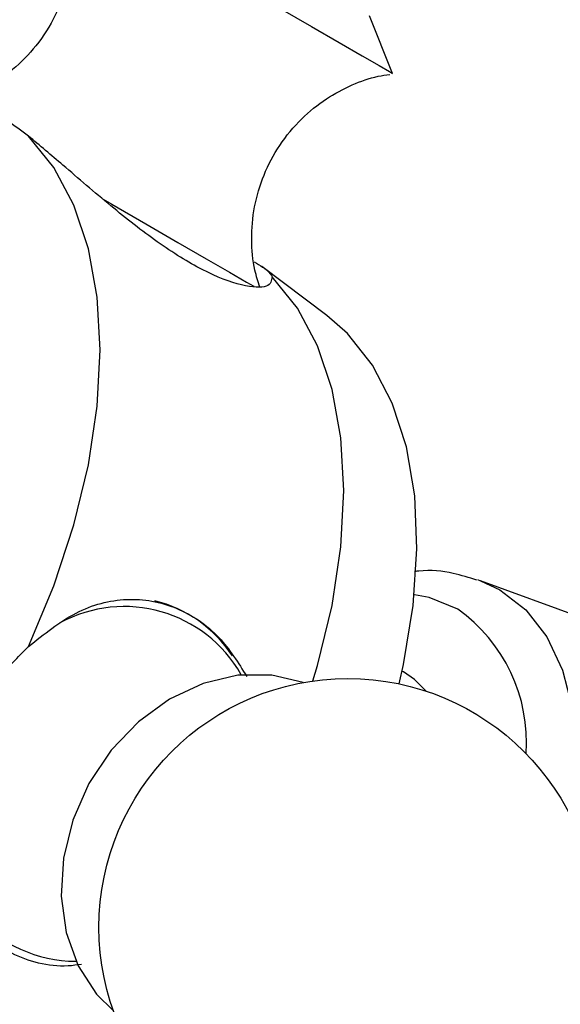
# Model space of a CAD drawing. Units: millimetres. Extents: x 5 to 995, y 5 to 995.
# Drawn here: x 686 to 714, y 303 to 354 of the extents above; entities that cross this region are included whole.
import ezdxf

# ---------------------------------------------------------------- set-up
doc = ezdxf.new("R2010")
doc.units = ezdxf.units.MM

msp = doc.modelspace()

# ---------------------------------------------------------------- linework, layer by layer
at = {"color": 7, "linetype": 'Continuous', "lineweight": 25}
for p, q in [((705.642, 351.659), (704.433, 354.666)), ((705.475, 351.755), (705.642, 351.659)), ((702.215, 339.011), (698.808, 341.577)), ((710.086, 325.212), (710.24, 325.157)), ((727.407, 318.874), (710.24, 325.157)), ((706.208, 320.388), (706.135, 320.43))]:
    msp.add_line(p, q, dxfattribs=at)
at = {"color": 8, "linetype": 'Continuous', "lineweight": 25}
msp.add_line((710.24, 325.157), (711.254, 324.684), dxfattribs=at)
at = {"color": 7, "linetype": 'Continuous', "lineweight": 25, "flags": 128}
for points in [[(688.321, 361.659), (688.322, 361.659), (688.534, 361.536), (689.116, 361.2), (690.042, 360.665), (691.271, 359.956), (692.749, 359.102), (694.412, 358.142), (696.188, 357.117), (697.998, 356.071), (699.764, 355.052), (701.409, 354.103), (702.859, 353.265), (704.053, 352.576), (704.938, 352.065), (705.475, 351.755)], [(686.625, 321.713), (687.946, 324.881), (688.996, 328.066), (689.758, 331.215), (690.22, 334.281), (690.375, 337.213), (690.22, 339.967), (689.758, 342.499), (688.996, 344.769), (687.946, 346.741), (686.625, 348.385)], [(701.486, 319.918), (701.724, 320.718), (702.486, 323.868), (702.948, 326.933), (703.103, 329.866), (702.948, 332.62), (702.486, 335.152), (701.724, 337.422), (700.674, 339.394), (699.353, 341.037)], [(705.981, 319.769), (706.212, 320.785), (706.722, 323.863), (706.919, 326.814), (706.8, 329.589), (706.368, 332.141), (705.629, 334.429), (704.595, 336.416), (703.284, 338.069), (702.215, 339.011)], [(700.973, 319.835), (699.337, 320.226), (697.553, 320.217), (695.744, 319.793), (693.989, 318.971), (692.365, 317.788), (690.942, 316.294), (689.784, 314.557), (688.94, 312.651), (688.447, 310.659), (688.328, 308.67), (688.586, 306.769), (689.212, 305.04), (690.177, 303.558), (691.065, 302.676)], [(707.397, 319.387), (706.781, 319.993), (706.208, 320.388)]]:
    msp.add_lwpolyline(points, dxfattribs=at)
at = {"color": 8, "linetype": 'Continuous', "lineweight": 25, "flags": 128}
for points in [[(690.529, 345.08), (690.977, 344.822), (692.756, 343.794), (694.424, 342.831), (695.901, 341.978), (697.119, 341.275), (698.021, 340.755), (698.391, 340.541)], [(711.254, 324.684), (712.61, 323.641), (713.708, 322.231), (714.524, 320.488), (715.037, 318.453), (715.237, 316.174), (715.117, 313.703), (714.991, 312.747)], [(709.048, 323.671), (707.551, 324.277), (706.782, 324.423)]]:
    msp.add_lwpolyline(points, dxfattribs=at)
at = {"color": 7, "linetype": 'Continuous', "lineweight": 25}
msp.add_circle((703.308, 307.046), 13, dxfattribs=at)
msp.add_arc((691.585, 317.512), 6.796, 33.1212, 76.1083, dxfattribs=at)
at = {"color": 8, "linetype": 'Continuous', "lineweight": 25}
for centre, radius, start, end in [((691.627, 316.787), 7.019, 29.4445, 118.6385), ((704.111, 316.716), 8.529, 355.9808, 54.6356), ((689.145, 312.465), 7.19, 174.602, 269.6435)]:
    msp.add_arc(centre, radius, start, end, dxfattribs=at)
at = {"color": 7, "linetype": 'Continuous', "lineweight": 25}
for points, knots in [([(688.347, 361.516), (688.396, 361.406), (688.654, 360.833), (688.866, 359.656), (688.953, 358.022), (688.683, 356.322), (688.062, 354.636), (687.096, 353.104), (685.863, 351.852), (684.629, 350.971), (683.775, 350.616), (683.417, 350.467)], [0, 0, 0, 0, 0.026799, 0.140402, 0.264086, 0.392098, 0.522209, 0.663849, 0.793566, 0.913418, 1, 1, 1, 1]), ([(698.714, 340.491), (698.619, 340.782), (698.357, 341.59), (698.242, 343.016), (698.381, 344.705), (698.876, 346.377), (699.707, 347.945), (700.824, 349.29), (702.126, 350.345), (703.492, 351.071), (704.621, 351.482), (705.294, 351.58), (705.494, 351.61)], [0, 0, 0, 0, 0.062136, 0.172274, 0.287498, 0.405203, 0.523921, 0.645717, 0.757898, 0.862085, 0.959016, 1, 1, 1, 1]), ([(686.625, 348.385), (685.873, 348.931), (684.393, 350.005), (683.461, 350.468), (683.002, 350.695)], [0, 0, 0, 0, 0.508089, 1, 1, 1, 1]), ([(699.353, 341.037), (699.322, 340.836), (699.261, 340.433), (697.866, 340.484), (695.825, 341.259), (693.395, 342.769), (690.884, 344.739), (688.579, 346.746), (687.216, 347.889), (686.625, 348.385)], [0, 0, 0, 0, 0.152811, 0.305552, 0.458106, 0.601643, 0.741339, 0.887817, 1, 1, 1, 1]), ([(698.409, 341.811), (698.57, 341.718), (699.136, 341.389), (699.262, 341.184), (699.353, 341.037)], [0, 0, 0, 0, 0.284476, 1, 1, 1, 1]), ([(710.042, 325.187), (709.638, 325.315), (708.675, 325.62), (707.563, 325.732), (706.87, 325.643), (706.795, 325.633)], [0, 0, 0, 0, 0.391385, 0.934647, 1, 1, 1, 1]), ([(686.625, 321.713), (687.44, 322.366), (689.069, 323.674), (691.757, 324.371), (694.351, 323.91), (696.597, 322.432), (697.58, 320.868), (698.032, 320.149)], [0, 0, 0, 0, 0.211194, 0.422292, 0.63313, 0.831507, 1, 1, 1, 1]), ([(706.732, 272.224), (707.178, 271.987), (708.284, 271.399), (710.203, 270.781), (712.457, 270.43), (714.802, 270.442), (717.223, 270.811), (719.704, 271.543), (722.218, 272.638), (724.728, 274.085), (727.188, 275.86), (729.558, 277.927), (731.803, 280.25), (733.897, 282.793), (735.816, 285.52), (737.536, 288.394), (739.038, 291.381), (740.301, 294.444), (741.307, 297.547), (742.038, 300.655), (742.477, 303.733), (742.607, 306.747), (742.408, 309.656), (741.867, 312.41), (740.979, 314.95), (739.76, 317.215), (738.244, 319.152), (736.481, 320.728), (734.523, 321.931), (732.414, 322.76), (730.189, 323.223), (727.872, 323.324), (725.473, 323.077), (723.013, 322.432), (721.336, 321.858), (720.5, 321.414), (720.486, 321.407)], [0, 0, 0, 0, 0.018898, 0.046857, 0.074888, 0.103414, 0.132751, 0.163032, 0.19416, 0.225863, 0.257829, 0.28979, 0.321656, 0.353414, 0.385091, 0.416731, 0.448384, 0.480089, 0.5119, 0.54387, 0.576047, 0.608454, 0.641059, 0.673656, 0.705878, 0.737296, 0.767619, 0.796851, 0.825268, 0.853286, 0.881246, 0.909573, 0.938626, 0.968605, 0.999486, 1, 1, 1, 1]), ([(682.266, 314.163), (682.559, 315.184), (683.144, 317.228), (684.779, 319.87), (686.075, 321.163), (686.625, 321.713)], [0, 0, 0, 0, 0.365023, 0.730378, 1, 1, 1, 1]), ([(689.387, 305.108), (689.155, 305.076), (687.844, 304.892), (685.689, 305.57), (683.486, 307.036), (682.213, 309.219), (681.829, 311.654), (682.134, 313.404), (682.266, 314.163)], [0, 0, 0, 0, 0.044937, 0.254741, 0.452146, 0.644268, 0.845716, 1, 1, 1, 1])]:
    msp.add_open_spline(points, degree=3, knots=knots, dxfattribs=at)

doc.saveas('drawing.dxf')
